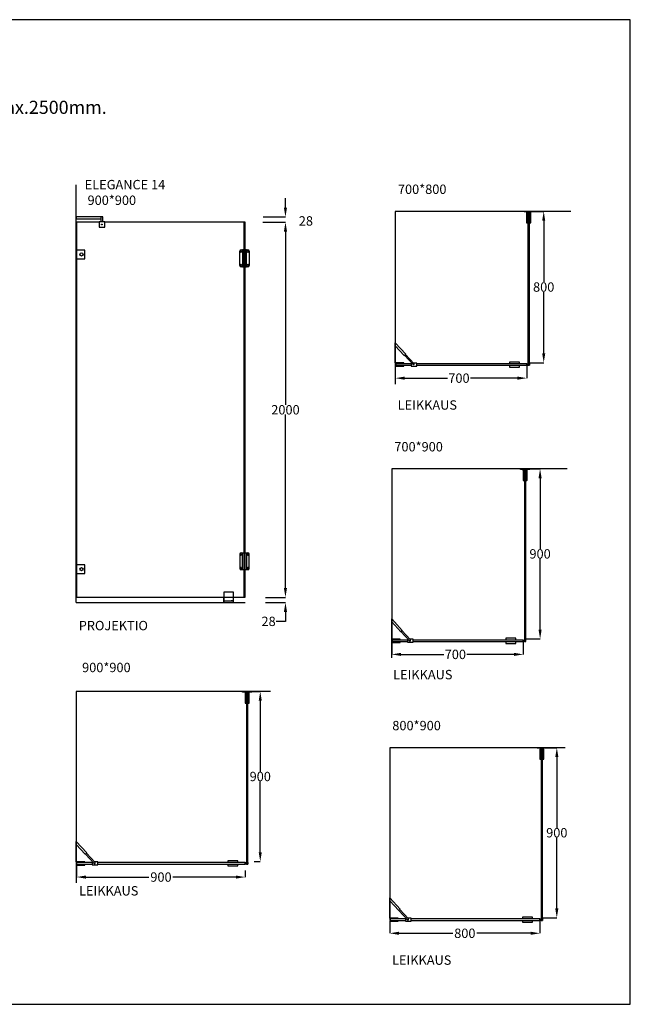
# Model space of a CAD drawing. Units: inches. Extents: x 0 to 7425, y 0 to 5250.
# Drawn here: x 4166 to 7425, y 0 to 5250 of the extents above; entities that cross this region are included whole.
import ezdxf

# ---------------------------------------------------------------- set-up
doc = ezdxf.new("R2010")
doc.units = ezdxf.units.IN
doc.header["$LTSCALE"] = 20
doc.header["$MEASUREMENT"] = 0
doc.layers.add('Mitat', color=7, linetype='Continuous')
doc.layers.add('Teksti', color=7, linetype='Continuous')
doc.styles.get("Standard").update_dxf_attribs({"font": 'Poppins-SemiBold.ttf'})
doc.dimstyles.get("Standard").update_dxf_attribs({"dimtxt": 0.18, "dimasz": 50, "dimexe": 0.18, "dimexo": 0.0625, "dimgap": 0.09, "dimtad": 0, "dimtih": 1, "dimtoh": 1, "dimdec": 4, "dimzin": 0, "dimdsep": 46, "dimtxsty": 'Standard', "dimcen": 0.09, "dimadec": 0, "dimazin": 0, "dimtfac": 1, "dimtdec": 4, "dimtofl": 0, "dimtmove": 0, "dimatfit": 3, "dimfxl": 1, "dimtolj": 1, "dimtzin": 0, "dimarcsym": 0})

# ---------------------------------------------------------------- blocks, each defined once
blk = doc.blocks.new('*D10')
at = {"color": 0, "lineweight": -2}
for p, q in [((4470.2, 742.7), (4470.2, 678.2)), ((5370.2, 712.6), (5370.2, 678.2)), ((4520.2, 678.4), (4856.3, 678.4)), ((5320.2, 678.4), (4984, 678.4))]:
    blk.add_line(p, q, dxfattribs=at)
at = {"color": 0}
for points in [[(4520.2, 686.7), (4520.2, 670), (4470.2, 678.4)], [(5320.2, 670), (5320.2, 686.7), (5370.2, 678.4)]]:
    blk.add_solid(points, dxfattribs=at)
at = {"layer": 'Defpoints', "color": 0}
for p in [(4470.2, 742.7), (5370.2, 712.7), (5370.2, 678.4)]:
    blk.add_point(p, dxfattribs=at)
at = {"color": 0, "insert": (4920.2, 678.4), "char_height": 0.18, "attachment_point": 5}
blk.add_mtext('\\A1;{\\H277.78x;900}', dxfattribs=at)
blk = doc.blocks.new('*D11')
at = {"color": 0, "lineweight": -2}
for p, q in [((5405.2, 1668.2), (5450.2, 1668.2)), ((5450, 1618.2), (5450, 1241.2)), ((5450, 811.2), (5450, 1188.2)), ((5417.2, 761.2), (5450.2, 761.2))]:
    blk.add_line(p, q, dxfattribs=at)
at = {"color": 0}
for points in [[(5458.3, 1618.2), (5441.6, 1618.2), (5450, 1668.2)], [(5441.6, 811.2), (5458.3, 811.2), (5450, 761.2)]]:
    blk.add_solid(points, dxfattribs=at)
at = {"layer": 'Defpoints', "color": 0}
for p in [(5405.1, 1668.2), (5417.2, 761.2), (5450, 761.2)]:
    blk.add_point(p, dxfattribs=at)
at = {"color": 0, "insert": (5450, 1214.7), "char_height": 0.18, "attachment_point": 5}
blk.add_mtext('\\A1;{\\H277.78x;900}', dxfattribs=at)
blk = doc.blocks.new('*D28')
at = {"color": 0, "lineweight": -2}
for p, q in [((5477.5, 4170), (5584.7, 4170)), ((5584.6, 4120), (5584.6, 3195.9)), ((5584.6, 2220), (5584.6, 3144.1)), ((5477.5, 2170), (5584.7, 2170))]:
    blk.add_line(p, q, dxfattribs=at)
at = {"color": 0}
for points in [[(5592.9, 4120), (5576.2, 4120), (5584.6, 4170)], [(5576.2, 2220), (5592.9, 2220), (5584.6, 2170)]]:
    blk.add_solid(points, dxfattribs=at)
at = {"layer": 'Defpoints', "color": 0}
for p in [(5477.5, 4170), (5477.5, 2170), (5584.6, 2170)]:
    blk.add_point(p, dxfattribs=at)
at = {"color": 0, "insert": (5584.6, 3170), "char_height": 0.18, "attachment_point": 5}
blk.add_mtext('\\A1;{\\H277.78x;2000}', dxfattribs=at)
blk = doc.blocks.new('*D29')
at = {"color": 0, "lineweight": -2}
for p, q in [((5584.6, 2220), (5584.6, 2270)), ((5477.5, 2170), (5584.7, 2170)), ((5477.5, 2142), (5584.7, 2142)), ((5584.6, 2092), (5584.6, 2042)), ((5584.6, 2042), (5534.6, 2042))]:
    blk.add_line(p, q, dxfattribs=at)
at = {"color": 0}
for points in [[(5576.2, 2220), (5592.9, 2220), (5584.6, 2170)], [(5592.9, 2092), (5576.2, 2092), (5584.6, 2142)]]:
    blk.add_solid(points, dxfattribs=at)
at = {"layer": 'Defpoints', "color": 0}
for p in [(5477.5, 2170), (5477.5, 2142), (5584.6, 2142)]:
    blk.add_point(p, dxfattribs=at)
at = {"color": 0, "insert": (5494.5, 2042), "char_height": 0.18, "attachment_point": 5}
blk.add_mtext('\\A1;{\\H277.78x;28}', dxfattribs=at)
blk = doc.blocks.new('*D30')
at = {"color": 0, "lineweight": -2}
for p, q in [((5584.6, 4248), (5584.6, 4298)), ((5464.4, 4170), (5584.7, 4170)), ((5465.5, 4198), (5584.7, 4198)), ((5584.6, 4120), (5584.6, 4070))]:
    blk.add_line(p, q, dxfattribs=at)
at = {"color": 0}
for points in [[(5576.2, 4248), (5592.9, 4248), (5584.6, 4198)], [(5592.9, 4120), (5576.2, 4120), (5584.6, 4170)]]:
    blk.add_solid(points, dxfattribs=at)
at = {"layer": 'Defpoints', "color": 0}
for p in [(5464.3, 4170), (5465.4, 4198), (5584.6, 4170)]:
    blk.add_point(p, dxfattribs=at)
at = {"color": 0, "insert": (5693.6, 4177), "char_height": 0.18, "attachment_point": 5}
blk.add_mtext('\\A1;{\\H277.78x;28}', dxfattribs=at)
blk = doc.blocks.new('*D37')
at = {"color": 0, "lineweight": -2}
for p, q in [((6170.8, 3402.5), (6170.8, 3338.5)), ((6872.8, 3407), (6872.8, 3338.5)), ((6220.8, 3338.7), (6449.1, 3338.7)), ((6822.8, 3338.7), (6571.8, 3338.7))]:
    blk.add_line(p, q, dxfattribs=at)
at = {"color": 0}
for points in [[(6220.8, 3347), (6220.8, 3330.3), (6170.8, 3338.7)], [(6822.8, 3330.3), (6822.8, 3347), (6872.8, 3338.7)]]:
    blk.add_solid(points, dxfattribs=at)
at = {"layer": 'Defpoints', "color": 0}
for p in [(6170.8, 3402.6), (6872.8, 3407.1), (6872.8, 3338.7)]:
    blk.add_point(p, dxfattribs=at)
at = {"color": 0, "insert": (6510.5, 3338.7), "char_height": 50, "attachment_point": 5}
blk.add_mtext('\\A1;700', dxfattribs=at)
blk = doc.blocks.new('*D38')
at = {"color": 0, "lineweight": -2}
for p, q in [((6907.8, 4228.1), (6962.9, 4228.1)), ((6962.7, 4178.1), (6962.7, 3851.7)), ((6962.7, 3471.1), (6962.7, 3797.4)), ((6886.8, 3421.1), (6962.9, 3421.1))]:
    blk.add_line(p, q, dxfattribs=at)
at = {"color": 0}
for points in [[(6971, 4178.1), (6954.4, 4178.1), (6962.7, 4228.1)], [(6954.4, 3471.1), (6971, 3471.1), (6962.7, 3421.1)]]:
    blk.add_solid(points, dxfattribs=at)
at = {"layer": 'Defpoints', "color": 0}
for p in [(6907.8, 4228.1), (6886.8, 3421.1), (6962.7, 3421.1)]:
    blk.add_point(p, dxfattribs=at)
at = {"color": 0, "insert": (6962.7, 3824.6), "char_height": 0.18, "attachment_point": 5}
blk.add_mtext('\\A1;{\\H277.78x;800}', dxfattribs=at)
blk = doc.blocks.new('*D47')
at = {"color": 0, "lineweight": -2}
for p, q in [((6140.8, 442.7), (6140.8, 378.5)), ((6942.8, 447.2), (6942.8, 378.5)), ((6190.8, 378.7), (6477.1, 378.7)), ((6892.8, 378.7), (6606.5, 378.7))]:
    blk.add_line(p, q, dxfattribs=at)
at = {"color": 0}
for points in [[(6190.8, 387), (6190.8, 370.3), (6140.8, 378.7)], [(6892.8, 370.3), (6892.8, 387), (6942.8, 378.7)]]:
    blk.add_solid(points, dxfattribs=at)
at = {"layer": 'Defpoints', "color": 0}
for p in [(6140.8, 442.8), (6942.8, 447.3), (6942.8, 378.7)]:
    blk.add_point(p, dxfattribs=at)
at = {"color": 0, "insert": (6541.8, 378.7), "char_height": 0.18, "attachment_point": 5}
blk.add_mtext('\\A1;{\\H277.78x;800}', dxfattribs=at)
blk = doc.blocks.new('*D48')
at = {"color": 0, "lineweight": -2}
for p, q in [((6977.9, 1368.3), (7032.9, 1368.3)), ((7032.7, 1318.3), (7032.7, 941.3)), ((7032.7, 511.3), (7032.7, 888.3)), ((6956.9, 461.3), (7032.9, 461.3))]:
    blk.add_line(p, q, dxfattribs=at)
at = {"color": 0}
for points in [[(7041.1, 1318.3), (7024.4, 1318.3), (7032.7, 1368.3)], [(7024.4, 511.3), (7041.1, 511.3), (7032.7, 461.3)]]:
    blk.add_solid(points, dxfattribs=at)
at = {"layer": 'Defpoints', "color": 0}
for p in [(6977.8, 1368.3), (6956.8, 461.3), (7032.7, 461.3)]:
    blk.add_point(p, dxfattribs=at)
at = {"color": 0, "insert": (7032.7, 914.8), "char_height": 50, "attachment_point": 5}
blk.add_mtext('\\A1;900', dxfattribs=at)
blk = doc.blocks.new('*D52')
at = {"color": 0, "lineweight": -2}
for p, q in [((6151.6, 1929.6), (6151.6, 1865.6)), ((6853.6, 1934.1), (6853.6, 1865.6)), ((6201.6, 1865.8), (6429.9, 1865.8)), ((6803.6, 1865.8), (6552.6, 1865.8))]:
    blk.add_line(p, q, dxfattribs=at)
at = {"color": 0}
for points in [[(6201.6, 1874.1), (6201.6, 1857.4), (6151.6, 1865.8)], [(6803.6, 1857.4), (6803.6, 1874.1), (6853.6, 1865.8)]]:
    blk.add_solid(points, dxfattribs=at)
at = {"layer": 'Defpoints', "color": 0}
for p in [(6151.6, 1929.7), (6853.6, 1934.2), (6853.6, 1865.8)]:
    blk.add_point(p, dxfattribs=at)
at = {"color": 0, "insert": (6491.2, 1865.8), "char_height": 50, "attachment_point": 5}
blk.add_mtext('\\A1;700', dxfattribs=at)
blk = doc.blocks.new('*D53')
at = {"color": 0, "lineweight": -2}
for p, q in [((6888.6, 2855.2), (6943.7, 2855.2)), ((6943.5, 2805.2), (6943.5, 2428.2)), ((6943.5, 1998.2), (6943.5, 2375.1)), ((6867.6, 1948.2), (6943.7, 1948.2))]:
    blk.add_line(p, q, dxfattribs=at)
at = {"color": 0}
for points in [[(6951.8, 2805.2), (6935.2, 2805.2), (6943.5, 2855.2)], [(6935.2, 1998.2), (6951.8, 1998.2), (6943.5, 1948.2)]]:
    blk.add_solid(points, dxfattribs=at)
at = {"layer": 'Defpoints', "color": 0}
for p in [(6888.5, 2855.2), (6867.5, 1948.2), (6943.5, 1948.2)]:
    blk.add_point(p, dxfattribs=at)
at = {"color": 0, "insert": (6943.5, 2401.7), "char_height": 50, "attachment_point": 5}
blk.add_mtext('\\A1;900', dxfattribs=at)

msp = doc.modelspace()

# ---------------------------------------------------------------- linework, layer by layer
for p, q in [((4468.11177, 2142.00484), (4468.11177, 4370.00484)), ((6170.76965, 4228.05661), (6170.76965, 3307.04174)), ((7107.75894, 4228.05661), (6170.76965, 4228.05661)), ((4599.93813, 4198.00484), (4468.11177, 4198.00484)), ((4468.11177, 4198.00484), (4468.11177, 4188.00484)), ((4468.11177, 4188.00484), (4599.93813, 4188.00484)), ((4589.93813, 4173.00484), (4589.93813, 4170.00484)), ((5362.11177, 4170.00484), (5362.11177, 2170.00484)), ((5370.11177, 4170.00484), (5362.11177, 4170.00484)), ((5370.11177, 4170.00484), (5366.11177, 4170.00484)), ((5370.11177, 2170.00484), (5370.11177, 4170.00484)), ((5348.18284, 4022.50484), (5362.11177, 4022.50484)), ((5370.11177, 4022.50484), (5384.04071, 4022.50484)), ((5362.11177, 3932.50484), (5348.18284, 3932.50484)), ((5384.04071, 3932.50484), (5370.11177, 3932.50484)), ((6170.76965, 3519.56732), (6170.76965, 3527.56732)), ((6170.76965, 3527.56732), (6226.60716, 3466.6485)), ((6170.76965, 3419.56732), (6170.76965, 3519.56732)), ((6170.76965, 3519.56732), (6170.76965, 3511.56732)), ((6170.76965, 3511.56732), (6218.9364, 3459.61757)), ((6218.9364, 3459.61757), (6226.60716, 3466.6485)), ((6222.92124, 3463.27003), (6225.15248, 3465.27542)), ((6225.15248, 3465.27542), (6271.34501, 3415.64301)), ((6172.76965, 3419.56732), (6170.76965, 3419.56732)), ((6215.76965, 3419.56732), (6170.76965, 3419.56732)), ((6172.76965, 3415.06732), (6172.76965, 3419.56732)), ((6255.76965, 3415.06732), (6172.76965, 3415.06732)), ((6172.76965, 3415.06732), (6172.76965, 3407.06732)), ((6215.76965, 3415.06732), (6215.76965, 3419.56732)), ((6222.92124, 3463.27003), (6219.99803, 3460.53968)), ((6219.99803, 3460.53968), (6265.66372, 3411.06732)), ((6258.27928, 3419.06732), (6255.76965, 3419.06732)), ((6255.76965, 3419.06732), (6255.76965, 3403.06732)), ((6285.76965, 3419.06732), (6268.15803, 3419.06732)), ((6285.76965, 3413.06732), (6285.76965, 3419.06732)), ((6872.76965, 3415.06732), (6285.76965, 3415.06732)), ((6285.76965, 3411.06732), (6285.76965, 3413.06732)), ((6872.76965, 3407.06732), (6872.76965, 3415.06732)), ((6872.76965, 3415.06732), (6878.75894, 3415.06732)), ((6886.75894, 3421.05661), (6878.75894, 3421.05661)), ((6878.75894, 3421.05661), (6878.75894, 3415.06732)), ((6878.75894, 3415.06732), (6886.78036, 3407.0459)), ((6878.75894, 3415.06732), (6886.78036, 3407.0459)), ((6886.75894, 3411.05661), (6886.75894, 3421.05661)), ((6886.75894, 3415.06732), (6886.78036, 3407.0459)), ((6172.76965, 3402.56732), (6170.76965, 3402.56732)), ((6170.76965, 3402.56732), (6215.76965, 3402.56732)), ((6172.76965, 3407.06732), (6255.76965, 3407.06732)), ((6215.76965, 3402.56732), (6215.76965, 3407.06732)), ((6255.76965, 3403.06732), (6285.76965, 3403.06732)), ((6285.76965, 3403.06732), (6285.76965, 3411.06732)), ((6285.76965, 3407.06732), (6872.76965, 3407.06732)), ((6882.76965, 3407.06732), (6872.76965, 3407.06732)), ((6878.75894, 3407.06732), (6886.78036, 3407.0459)), ((6151.55875, 2855.15767), (6151.55875, 1934.14279)), ((7088.54804, 2855.15767), (6151.55875, 2855.15767)), ((5348.18284, 2407.50484), (5362.11177, 2407.50484)), ((5370.11177, 2407.50484), (5384.04071, 2407.50484)), ((5362.11177, 2317.50484), (5348.18284, 2317.50484)), ((5384.04071, 2317.50484), (5370.11177, 2317.50484)), ((5362.11177, 2170.00484), (5370.11177, 2170.00484)), ((4468.11177, 2142.00484), (5370.11177, 2142.00484)), ((6151.55875, 2046.66838), (6151.55875, 2054.66838)), ((6151.55875, 2054.66838), (6207.39626, 1993.74956)), ((6151.55875, 1846.66838), (6151.55875, 2046.66838)), ((6151.55875, 2046.66838), (6151.55875, 2038.66838)), ((6151.55875, 2038.66838), (6199.7255, 1986.71862)), ((6153.55875, 1946.66838), (6151.55875, 1946.66838)), ((6196.55875, 1946.66838), (6151.55875, 1946.66838)), ((6153.55875, 1942.16838), (6153.55875, 1946.66838)), ((6196.55875, 1942.16838), (6196.55875, 1946.66838)), ((6199.7255, 1986.71862), (6207.39626, 1993.74956)), ((6203.71034, 1990.37109), (6200.78713, 1987.64074)), ((6200.78713, 1987.64074), (6246.45283, 1938.16838)), ((6203.71034, 1990.37109), (6205.94158, 1992.37647)), ((6205.94158, 1992.37647), (6252.13411, 1942.74407)), ((6239.06839, 1946.16838), (6236.55875, 1946.16838)), ((6236.55875, 1946.16838), (6236.55875, 1930.16838)), ((6266.55875, 1946.16838), (6248.94713, 1946.16838)), ((6266.55875, 1940.16838), (6266.55875, 1946.16838)), ((6867.54804, 1948.15767), (6859.54804, 1948.15767)), ((6859.54804, 1948.15767), (6859.54804, 1942.16838)), ((6867.56947, 1934.14696), (6867.54804, 1948.15767)), ((6153.55875, 1929.66838), (6151.55875, 1929.66838)), ((6151.55875, 1929.66838), (6196.55875, 1929.66838)), ((6236.55875, 1942.16838), (6153.55875, 1942.16838)), ((6153.55875, 1942.16838), (6153.55875, 1934.16838)), ((6153.55875, 1934.16838), (6236.55875, 1934.16838)), ((6196.55875, 1929.66838), (6196.55875, 1934.16838)), ((6236.55875, 1930.16838), (6266.55875, 1930.16838)), ((6853.55875, 1942.16838), (6266.55875, 1942.16838)), ((6266.55875, 1938.16838), (6266.55875, 1940.16838)), ((6266.55875, 1930.16838), (6266.55875, 1938.16838)), ((6266.55875, 1934.16838), (6853.55875, 1934.16838)), ((6853.55875, 1934.16838), (6853.55875, 1942.16838)), ((6853.55875, 1942.16838), (6859.54804, 1942.16838)), ((6863.55875, 1934.16838), (6853.55875, 1934.16838)), ((6859.54804, 1942.16838), (6867.56947, 1934.14696)), ((6859.54804, 1942.16838), (6867.56947, 1934.14696)), ((6859.54804, 1934.16838), (6867.56947, 1934.14696)), ((4468.1545, 1668.23231), (4468.1545, 647.21743)), ((5505.14379, 1668.23231), (4468.1545, 1668.23231)), ((6140.80342, 1368.29707), (6140.80342, 447.28219)), ((7077.79271, 1368.29707), (6140.80342, 1368.29707)), ((4468.1545, 859.74302), (4468.1545, 867.74302)), ((4468.1545, 867.74302), (4523.992, 806.82419)), ((4468.1545, 759.74302), (4468.1545, 859.74302)), ((4468.1545, 859.74302), (4468.1545, 851.74302)), ((4468.1545, 851.74302), (4516.32124, 799.79326)), ((4516.32124, 799.79326), (4523.992, 806.82419)), ((4520.30609, 803.44572), (4517.38287, 800.71538)), ((4517.38287, 800.71538), (4563.04857, 751.24302)), ((4520.30609, 803.44572), (4522.53733, 805.45111)), ((4522.53733, 805.45111), (4568.5577, 756.00368)), ((4470.1545, 759.74302), (4468.1545, 759.74302)), ((4513.1545, 759.74302), (4468.1545, 759.74302)), ((4470.1545, 742.74302), (4468.1545, 742.74302)), ((4468.1545, 742.74302), (4513.1545, 742.74302)), ((4470.1545, 755.24302), (4470.1545, 759.74302)), ((4470.1545, 755.24302), (4470.1545, 747.24302)), ((4553.1545, 755.24302), (4470.1545, 755.24302)), ((4470.1545, 747.24302), (4553.1545, 747.24302)), ((4513.1545, 755.24302), (4513.1545, 759.74302)), ((4513.1545, 742.74302), (4513.1545, 747.24302)), ((4553.1545, 759.24302), (4553.1545, 743.24302)), ((4555.66413, 759.24302), (4553.1545, 759.24302)), ((4553.1545, 743.24302), (4583.1545, 743.24302)), ((4583.1545, 759.24302), (4565.54287, 759.24302)), ((4583.1545, 753.24302), (4583.1545, 759.24302)), ((5370.1545, 755.24302), (4583.1545, 755.24302)), ((4583.1545, 751.24302), (4583.1545, 753.24302)), ((4583.1545, 743.24302), (4583.1545, 751.24302)), ((4583.1545, 747.24302), (5370.1545, 747.24302)), ((5370.1545, 747.24302), (5370.1545, 755.24302)), ((5370.1545, 747.24302), (5370.1545, 755.24302)), ((5370.1545, 755.24302), (5376.14379, 755.24302)), ((5380.1545, 747.24302), (5370.1545, 747.24302)), ((5376.14379, 761.23231), (5376.14379, 755.24302)), ((5376.14379, 755.24302), (5384.16521, 747.22159)), ((5376.14379, 755.24302), (5384.16521, 747.22159)), ((5376.14379, 747.24302), (5384.16521, 747.22159)), ((5384.14379, 751.23231), (5384.14379, 761.23231)), ((5384.14379, 755.24302), (5384.16521, 747.22159)), ((6140.80342, 559.80778), (6140.80342, 567.80778)), ((6140.80342, 567.80778), (6196.64092, 506.88895)), ((6140.80342, 459.80778), (6140.80342, 559.80778)), ((6140.80342, 559.80778), (6140.80342, 551.80778)), ((6140.80342, 551.80778), (6188.97016, 499.85802)), ((6188.97016, 499.85802), (6196.64092, 506.88895)), ((6192.95501, 503.51049), (6190.03179, 500.78014)), ((6190.03179, 500.78014), (6235.69749, 451.30778)), ((6192.95501, 503.51049), (6195.18625, 505.51587)), ((6195.18625, 505.51587), (6241.37877, 455.88347)), ((6142.80342, 459.80778), (6140.80342, 459.80778)), ((6185.80342, 459.80778), (6140.80342, 459.80778)), ((6142.80342, 442.80778), (6140.80342, 442.80778)), ((6140.80342, 442.80778), (6185.80342, 442.80778)), ((6142.80342, 455.30778), (6142.80342, 459.80778)), ((6225.80342, 455.30778), (6142.80342, 455.30778)), ((6142.80342, 455.30778), (6142.80342, 447.30778)), ((6142.80342, 447.30778), (6225.80342, 447.30778)), ((6185.80342, 455.30778), (6185.80342, 459.80778)), ((6185.80342, 442.80778), (6185.80342, 447.30778)), ((6228.31305, 459.30778), (6225.80342, 459.30778)), ((6225.80342, 459.30778), (6225.80342, 443.30778)), ((6225.80342, 443.30778), (6255.80342, 443.30778)), ((6255.80342, 459.30778), (6238.19179, 459.30778)), ((6255.80342, 453.30778), (6255.80342, 459.30778)), ((6942.80342, 455.30778), (6255.80342, 455.30778)), ((6255.80342, 451.30778), (6255.80342, 453.30778)), ((6255.80342, 443.30778), (6255.80342, 451.30778)), ((6255.80342, 447.30778), (6942.80342, 447.30778)), ((6942.80342, 447.30778), (6942.80342, 455.30778)), ((6942.80342, 447.30778), (6942.80342, 455.30778)), ((6942.80342, 455.30778), (6948.79271, 455.30778)), ((6952.80342, 447.30778), (6942.80342, 447.30778)), ((6956.79271, 461.29707), (6948.79271, 461.29707)), ((6948.79271, 461.29707), (6948.79271, 455.30778)), ((6948.79271, 455.30778), (6956.81413, 447.28636)), ((6948.79271, 455.30778), (6956.81413, 447.28636)), ((6948.79271, 447.30778), (6956.81413, 447.28636)), ((6956.79271, 451.29707), (6956.79271, 461.29707)), ((6956.79271, 455.30778), (6956.81413, 447.28636))]:
    msp.add_line(p, q)
for points in [[(0, 0), (7425, 0), (7425, 5250), (0, 5250)], [(6878.75894, 3421.05661), (6886.75894, 3421.05661), (6886.75894, 4221.05661), (6878.75894, 4221.05661)], [(4589.93813, 4143.00484), (4619.93813, 4143.00484), (4619.93813, 4173.00484), (4589.93813, 4173.00484)], [(6859.54804, 1948.15767), (6867.54804, 1948.15767), (6867.54804, 2848.15767), (6859.54804, 2848.15767)], [(5376.14379, 761.23231), (5384.14379, 761.23231), (5384.14379, 1661.23231), (5376.14379, 1661.23231)], [(6948.79271, 461.29707), (6956.79271, 461.29707), (6956.79271, 1361.29707), (6948.79271, 1361.29707)]]:
    msp.add_lwpolyline(points, close=True)
for points in [[(4589.93813, 4170.00484), (4470.11177, 4170.00484), (4470.11177, 2170.00484), (5108.10407, 2170.00484)], [(4609.93813, 4173.00484), (4609.93813, 4198.00484), (4599.93813, 4198.00484), (4599.93813, 4173.00484)], [(5108.10407, 2170.00484), (5370.11177, 2170.00484), (5370.11177, 4170.00484), (4619.93813, 4170.00484)], [(6832.76965, 3415.06732), (6832.76965, 3424.56732), (6779.76965, 3424.56732), (6779.76965, 3415.06732)], [(6779.76965, 3407.06732), (6779.76965, 3397.56732), (6832.76965, 3397.56732), (6832.76965, 3407.06732)], [(6813.55875, 1942.16838), (6813.55875, 1951.66838), (6760.55875, 1951.66838), (6760.55875, 1942.16838)], [(6760.55875, 1934.16838), (6760.55875, 1924.66838), (6813.55875, 1924.66838), (6813.55875, 1934.16838)], [(5330.1545, 755.24302), (5330.1545, 764.74302), (5277.1545, 764.74302), (5277.1545, 755.24302)], [(5277.1545, 747.24302), (5277.1545, 737.74302), (5330.1545, 737.74302), (5330.1545, 747.24302)], [(6902.80342, 455.30778), (6902.80342, 464.80778), (6849.80342, 464.80778), (6849.80342, 455.30778)], [(6849.80342, 447.30778), (6849.80342, 437.80778), (6902.80342, 437.80778), (6902.80342, 447.30778)]]:
    msp.add_lwpolyline(points)
msp.add_circle((4604.93813, 4158.00484), 2)
for centre, radius, start, end in [((6268.14233, 3413.80468), 3.69278, 227.83999401, 29.8557583), ((6248.93143, 1940.90574), 3.69278, 227.83999401, 29.8557583), ((4565.85777, 753.56013), 3.64151, 219.51689916, 42.14636302), ((6238.1761, 454.04514), 3.69278, 227.83999401, 29.8557583)]:
    msp.add_arc(centre, radius, start, end)
at = {"layer": 'Mitat'}
for p, q in [((6857.75894, 4225.05661), (6857.75894, 4228.05661)), ((6907.75894, 4225.05661), (6857.75894, 4225.05661)), ((6882.75894, 4225.05661), (6871.75894, 4225.05661)), ((6871.75894, 4220.05661), (6872.75894, 4221.05661)), ((6871.75894, 4220.05661), (6871.75894, 4167.05661)), ((6892.75894, 4221.05661), (6872.75894, 4221.05661)), ((6877.75894, 4225.05661), (6877.75894, 4221.05661)), ((6887.75894, 4225.05661), (6887.75894, 4221.05661)), ((6892.75894, 4221.05661), (6893.75894, 4220.05661)), ((6893.75894, 4167.05661), (6893.75894, 4220.05661)), ((6907.75894, 4228.05661), (6907.75894, 4225.05661)), ((6871.75894, 4167.05661), (6872.75894, 4166.05661)), ((6872.75894, 4166.05661), (6878.75894, 4166.05661)), ((6886.75894, 4166.05661), (6892.75894, 4166.05661)), ((6892.75894, 4166.05661), (6893.75894, 4167.05661)), ((4468.11177, 4020.69199), (4470.11177, 4020.69199)), ((4470.11177, 4020.69199), (4470.11177, 3975.69199)), ((5341.11177, 3939.57591), (5341.11177, 4015.43377)), ((5391.11177, 4015.43377), (5391.11177, 3939.57591)), ((6838.54804, 2852.15767), (6838.54804, 2855.15767)), ((6888.54804, 2852.15767), (6838.54804, 2852.15767)), ((6863.54804, 2852.15767), (6852.54804, 2852.15767)), ((6852.54804, 2847.15767), (6853.54804, 2848.15767)), ((6852.54804, 2847.15767), (6852.54804, 2794.15767)), ((6873.54804, 2848.15767), (6853.54804, 2848.15767)), ((6858.54804, 2852.15767), (6858.54804, 2848.15767)), ((6868.54804, 2852.15767), (6868.54804, 2848.15767)), ((6873.54804, 2848.15767), (6874.54804, 2847.15767)), ((6874.54804, 2794.15767), (6874.54804, 2847.15767)), ((6888.54804, 2855.15767), (6888.54804, 2852.15767)), ((6852.54804, 2794.15767), (6853.54804, 2793.15767)), ((6853.54804, 2793.15767), (6859.54804, 2793.15767)), ((6867.54804, 2793.15767), (6873.54804, 2793.15767)), ((6873.54804, 2793.15767), (6874.54804, 2794.15767)), ((5341.11177, 2400.43377), (5341.11177, 2324.57591)), ((5391.11177, 2324.57591), (5391.11177, 2400.43377)), ((4468.11177, 2342.57063), (4470.11177, 2342.57063)), ((4470.11177, 2342.57063), (4470.11177, 2297.57063)), ((5308.10407, 2197.00484), (5255.10407, 2197.00484)), ((5255.10407, 2197.00484), (5255.10407, 2142.00484)), ((5255.10407, 2142.00484), (5255.10407, 2170.00484)), ((5255.10407, 2170.00484), (5255.10407, 2152.00484)), ((5255.10407, 2152.00484), (5255.10407, 2161.00484)), ((5308.10407, 2142.00484), (5308.10407, 2197.00484)), ((5255.10407, 2142.00484), (5255.10407, 2152.00484)), ((5255.10407, 2152.00484), (5308.10407, 2152.00484)), ((5255.10407, 2152.00484), (5269.10407, 2152.00484)), ((5255.10407, 2142.00484), (5308.10407, 2142.00484)), ((5308.10407, 2152.00484), (5294.10407, 2152.00484)), ((5355.14379, 1665.23231), (5355.14379, 1668.23231)), ((5405.14379, 1665.23231), (5355.14379, 1665.23231)), ((5380.14379, 1665.23231), (5369.14379, 1665.23231)), ((5369.14379, 1660.23231), (5370.14379, 1661.23231)), ((5369.14379, 1660.23231), (5369.14379, 1607.23231)), ((5390.14379, 1661.23231), (5370.14379, 1661.23231)), ((5375.14379, 1665.23231), (5375.14379, 1661.23231)), ((5385.14379, 1665.23231), (5385.14379, 1661.23231)), ((5390.14379, 1661.23231), (5391.14379, 1660.23231)), ((5391.14379, 1607.23231), (5391.14379, 1660.23231)), ((5405.14379, 1668.23231), (5405.14379, 1665.23231)), ((5369.14379, 1607.23231), (5370.14379, 1606.23231)), ((5370.14379, 1606.23231), (5376.14379, 1606.23231)), ((5384.14379, 1606.23231), (5390.14379, 1606.23231)), ((5390.14379, 1606.23231), (5391.14379, 1607.23231)), ((6927.79271, 1365.29707), (6927.79271, 1368.29707)), ((6977.79271, 1365.29707), (6927.79271, 1365.29707)), ((6952.79271, 1365.29707), (6941.79271, 1365.29707)), ((6947.79271, 1365.29707), (6947.79271, 1361.29707)), ((6957.79271, 1365.29707), (6957.79271, 1361.29707)), ((6977.79271, 1368.29707), (6977.79271, 1365.29707)), ((6941.79271, 1360.29707), (6942.79271, 1361.29707)), ((6941.79271, 1360.29707), (6941.79271, 1307.29707)), ((6962.79271, 1361.29707), (6942.79271, 1361.29707)), ((6962.79271, 1361.29707), (6963.79271, 1360.29707)), ((6963.79271, 1307.29707), (6963.79271, 1360.29707)), ((6941.79271, 1307.29707), (6942.79271, 1306.29707)), ((6942.79271, 1306.29707), (6948.79271, 1306.29707)), ((6956.79271, 1306.29707), (6962.79271, 1306.29707)), ((6962.79271, 1306.29707), (6963.79271, 1307.29707))]:
    msp.add_line(p, q, dxfattribs=at)
for points in [[(4468.11177, 4020.69199), (4468.11177, 3975.69199), (4513.11177, 3975.69199), (4513.11177, 4020.69199)], [(4468.11177, 2342.57063), (4468.11177, 2297.57063), (4513.11177, 2297.57063), (4513.11177, 2342.57063)]]:
    msp.add_lwpolyline(points, close=True, dxfattribs=at)
for points in [[(5362.11177, 4022.50484), (5355.11177, 4022.50484), (5355.11177, 3932.50484), (5362.11177, 3932.50484)], [(5370.11177, 3932.50484), (5377.11177, 3932.50484), (5377.11177, 4022.50484), (5370.11177, 4022.50484)], [(5362.11177, 2317.50484), (5355.11177, 2317.50484), (5355.11177, 2407.50484), (5362.11177, 2407.50484)], [(5370.11177, 2407.50484), (5377.11177, 2407.50484), (5377.11177, 2317.50484), (5370.11177, 2317.50484)]]:
    msp.add_lwpolyline(points, dxfattribs=at)
for centre, radius in [((4496.11177, 3998.19199), 8.60233), ((5348.18284, 4012.93377), 4), ((5384.04071, 4012.93377), 4), ((5348.18284, 3942.07591), 4), ((5384.04071, 3942.07591), 4), ((5348.18284, 2397.93377), 4), ((5384.04071, 2397.93377), 4), ((4496.11177, 2320.07063), 8.60233), ((5348.18284, 2327.07591), 4), ((5384.04071, 2327.07591), 4)]:
    msp.add_circle(centre, radius, dxfattribs=at)
for centre, start, end in [((5348.18284, 4015.43377), 90, 180), ((5384.04071, 4015.43377), 0, 90), ((5348.18284, 3939.57591), 180, 270), ((5384.04071, 3939.57591), 270, 0), ((5348.18284, 2400.43377), 90, 180), ((5384.04071, 2400.43377), 0, 90), ((5348.18284, 2324.57591), 180, 270), ((5384.04071, 2324.57591), 270, 0)]:
    msp.add_arc(centre, 7.07107, start, end, dxfattribs=at)

# ---------------------------------------------------------------- texts
at = {"char_height": 50, "attachment_point": 1}
for s, width, gutter_width, insert in [('{ELEGANCE 14\\P 900*900}', 728.659111, 728.65911, (4513.08529, 4395.56043)), ('{700*800}', 756.9620748, 756.96207, (6184.8065, 4370.88699)), ('LEIKKAUS', 681.399966, 1, (6183.41804, 3220.54609)), ('{700*900}', 756.9620748, 756.96207, (6165.5956, 2997.98805)), ('PROJEKTIO', 681.399966, 1, (4481.31635, 2044.44404)), ('900*900', 756.9620748, 1, (4499.29681, 1820.96232)), ('LEIKKAUS', 681.399966, 1, (6159.07361, 1782.93384)), ('{800*900}', 756.9620748, 756.96207, (6154.84026, 1511.12744)), ('LEIKKAUS', 681.399966, 1, (4483.01298, 630.15208)), ('LEIKKAUS', 681.399966, 1, (6153.4518, 260.78655))]:
    msp.add_mtext_dynamic_manual_height_columns(s, width=width, gutter_width=gutter_width, heights=[0], dxfattribs=dict(at, insert=insert))
at = {"layer": 'Teksti', "insert": (300, 5051.22907), "char_height": 70, "attachment_point": 1}
msp.add_mtext_dynamic_manual_height_columns('{\\fArial|b1|i0|c0|p34;ELEGANCE 14 - \\fArial|b0|i0|c0|p0;suihkukulma: seinä + ovi\\P\\PVakiosta poikkeava erikoismitoitus: seinä- tai ovilasin leveys 600-1000mm, korkeus max.2500mm.\\P\\H1x;Tuotteen kätisyys vaihdettavissa asennettaessa.}', width=7440, gutter_width=7440, heights=[2141], dxfattribs=at)

# ---------------------------------------------------------------- dimensions: what is measured, and where the dimension line sits
dim = msp.add_linear_dim(base=(5584.56016, 4170.00484), p1=(5465.3938, 4198.00484), p2=(5464.29576, 4170.00484), angle=90, text='{\\H277.78x;28}', dimstyle='Standard', override={"dimlfac": 1, "dimtmove": 2})
dim.commit()
dim.dimension.update_dxf_attribs({"geometry": '*D30', "text_midpoint": (5693.55059, 4176.96343), "dimtype": 160})
for base, p1, p2, text, override, picture, middle in [((6962.70663, 3421.05661), (6907.75894, 4228.05661), (6886.75894, 3421.05661), '{\\H277.78x;800}', {"dimlfac": 1}, '*D38', (6962.70663, 3824.55661)), ((5584.56016, 2170.00484), (5477.45722, 4170.00484), (5477.45722, 2170.00484), '{\\H277.78x;2000}', {"dimlfac": 1}, '*D28', (5584.56016, 3170.00484)), ((6943.49573, 1948.15767), (6888.54804, 2855.15767), (6867.54804, 1948.15767), '900', {"dimtxt": 50, "dimlfac": 1}, '*D53', (6943.49573, 2401.65767)), ((5584.56016, 2142.00484), (5477.45722, 2170.00484), (5477.45722, 2142.00484), '{\\H277.78x;28}', {"dimlfac": 1}, '*D29', (5494.54484, 2042.00484)), ((5449.9782, 761.23231), (5405.14379, 1668.23231), (5417.18225, 761.23231), '{\\H277.78x;900}', {"dimlfac": 1}, '*D11', (5449.9782, 1214.73231)), ((7032.7404, 461.29707), (6977.79271, 1368.29707), (6956.79271, 461.29707), '900', {"dimtxt": 50, "dimlfac": 1}, '*D48', (7032.7404, 914.79707))]:
    dim = msp.add_linear_dim(base=base, p1=p1, p2=p2, angle=90, text=text, dimstyle='Standard', override=override)
    dim.commit()
    dim.dimension.update_dxf_attribs({"geometry": picture, "text_midpoint": middle})
for base, p1, p2, picture, middle in [((6872.76965, 3338.66732), (6170.76965, 3402.56732), (6872.76965, 3407.06732), '*D37', (6510.45465, 3338.66732)), ((6853.55875, 1865.76838), (6151.55875, 1929.66838), (6853.55875, 1934.16838), '*D52', (6491.24375, 1865.76838))]:
    dim = msp.add_linear_dim(base=base, p1=p1, p2=p2, text='700', dimstyle='Standard', override={"dimtxt": 50, "dimlfac": 1})
    dim.commit()
    dim.dimension.update_dxf_attribs({"geometry": picture, "text_midpoint": middle, "dimtype": 160})
for base, p1, p2, text, picture, middle in [((5370.1545, 678.38331), (4470.1545, 742.74302), (5370.1545, 712.69192), '{\\H277.78x;900}', '*D10', (4920.1545, 678.38331)), ((6942.80342, 378.65125), (6140.80342, 442.80778), (6942.80342, 447.30778), '{\\H277.78x;800}', '*D47', (6541.80342, 378.65125))]:
    dim = msp.add_linear_dim(base=base, p1=p1, p2=p2, text=text, dimstyle='Standard', override={"dimlfac": 1})
    dim.commit()
    dim.dimension.update_dxf_attribs({"geometry": picture, "text_midpoint": middle})

doc.saveas('drawing.dxf')
